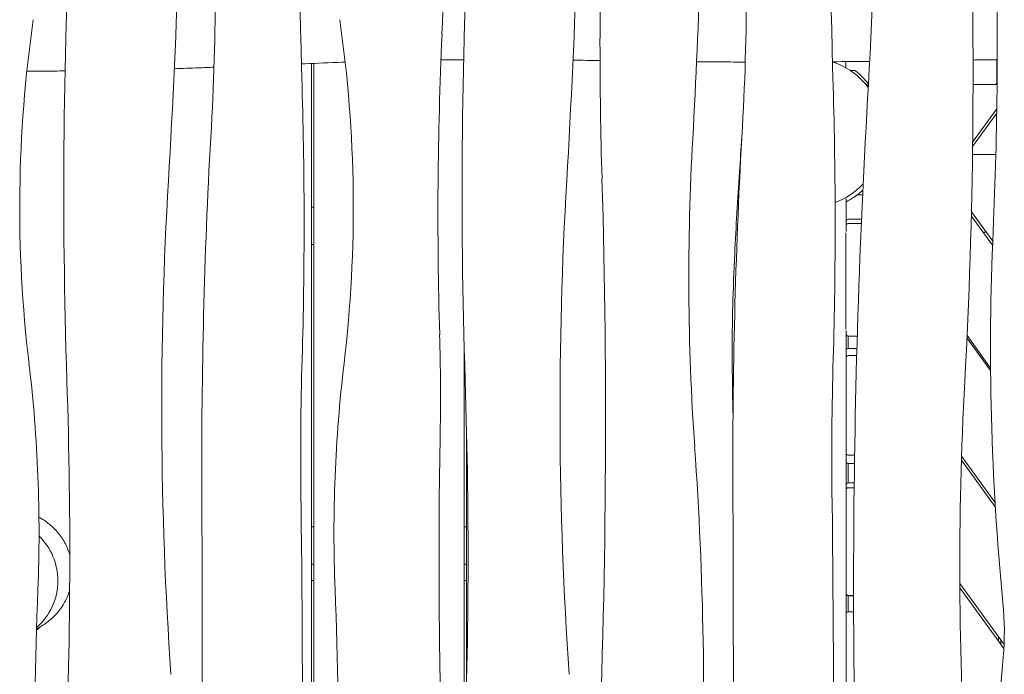
# Model space of a CAD drawing. Units: millimetres. Extents: x -5851 to 5450, y -10612 to 28841.
# Drawn here: x -21 to 1166, y -653 to 136 of the extents above; entities that cross this region are included whole.
import ezdxf

# ---------------------------------------------------------------- set-up
doc = ezdxf.new("R2010")
doc.units = ezdxf.units.MM
doc.header["$MEASUREMENT"] = 0
doc.layers.add('MOTP8804 Wobbly Kowhai Tower', color=7, linetype='Continuous')

msp = doc.modelspace()

# ---------------------------------------------------------------- linework, layer by layer
at = {"layer": 'MOTP8804 Wobbly Kowhai Tower', "linetype": 'Continuous', "lineweight": 0}
for p, q in [((330.5, -899.9), (330.5, 83.4)), ((333.5, 83.5), (333.5, -899.9)), ((974.5, 78.2), (974.5, 85.6)), ((1156.6, 87), (1156.6, 61)), ((979.7, 75), (984.4, 75)), ((1142.5, 58), (1127.9, 58)), ((1153.6, 58), (1142.5, 58)), ((1153.6, 58), (1156.9, 58)), ((1127.4, -11.6), (1156.5, 28.6)), ((1156.5, 23.3), (1127.3, -16.8)), ((1155.4, -26.5), (1127.2, -26.5)), ((975, -79.3), (975, -119.1)), ((994.8, -75), (988.4, -75)), ((333.5, -90), (330.5, -90)), ((993.5, -104.4), (977.5, -104.4)), ((1151.4, -135.7), (1125.7, -100.4)), ((1125.9, -95.4), (1151.6, -130.8)), ((993.3, -109.4), (977.5, -109.4)), ((974.5, -122.5), (974.5, -120.8)), ((974.5, -236.6), (974.5, -122.5)), ((1140, -120), (1143.7, -120)), ((330.5, -135), (333.5, -135)), ((974.5, -236.7), (974.5, -236.6)), ((975, -238.3), (975, -718.3)), ((977.5, -245.2), (977.5, -260.2)), ((988.3, -245.2), (977.5, -245.2)), ((1149, -286.7), (1120.5, -247.5)), ((1120.6, -244.7), (1149, -283.8)), ((514.5, -756.9), (514.5, -253.1)), ((977.5, -260.2), (987.9, -260.2)), ((977.5, -268.7), (987.7, -268.7)), ((517.5, -356.8), (517.5, -661.1)), ((977.5, -388.7), (985.1, -388.7)), ((1114, -389.9), (1154.3, -445.5)), ((977.5, -398.6), (977.5, -422.2)), ((977.5, -398.6), (985, -398.6)), ((1154.7, -451), (1113.8, -394.8)), ((977.5, -422.2), (984.6, -422.2)), ((977.5, -428), (984.6, -428)), ((333.5, -475), (330.5, -475)), ((517.5, -475), (514.5, -475)), ((330.5, -520), (333.5, -520)), ((514.5, -520), (517.5, -520)), ((330.5, -540), (333.5, -540)), ((514.5, -540), (517.5, -540)), ((1111.9, -543.6), (1165.2, -617)), ((1165, -621.7), (1111.9, -548.7)), ((977.5, -557.8), (983.9, -557.8)), ((977.5, -558.3), (977.5, -577.6)), ((977.5, -558.3), (983.9, -558.3)), ((977.5, -577.6), (983.9, -577.6)), ((1158.5, -612.8), (1158.5, -607.7)), ((1161.5, -611.9), (1161.5, -617))]:
    msp.add_line(p, q, dxfattribs=at)
for centre, radius, start, end in [((-10057.2, 547.6), 10233.3, 356.60646, 2.83756), ((-9577.2, 547.6), 10233.3, 356.60646, 2.83756), ((10289.2, 348.6), 9974.2, 177.47043, 181.68319), ((10929.2, 348.6), 9974.2, 177.47043, 181.68319), ((-3618.3, 332.1), 4628.2, 356.6065, 3.9744), ((-2641.7, 260.7), 3132.8, 357.3983, 5.5981), ((-6259, 396.3), 7060.6, 356.7257, 0.18359), ((-2714.1, 174.2), 2928.8, 356.7257, 4.0043), ((-2074.1, 174.2), 2928.8, 356.7257, 4.0043), ((6926, -71.8), 6893.9, 176.91082, 181.88594), ((7406, -71.8), 6893.9, 176.91082, 181.88594), ((-5766, 71.8), 6893.9, 356.91082, 1.88594), ((6315.7, 109.9), 5637.4, 178.3456, 181.6832), ((-3644.2, 99.4), 4801.2, 357.3983, 1.7207), ((1559.5, -90.6), 1580.5, 171.7522, 186.8198), ((-1199.5, -90.6), 1580.5, 353.1802, 8.2478), ((5284.2, -99.4), 4801.2, 177.3983, 181.7207), ((930, 0), 90, 37.2864, 71.5824), ((1153.6, 87), 3, 0, 15.511), ((984.4, 72), 3, 51.4418, 90), ((928.7, 2), 92.5, 37.6904, 51.4418), ((1153.6, 61), 3, 270, 0), ((-5315.7, -109.9), 5637.4, 358.3456, 1.6832), ((-4675.7, -109.9), 5637.4, 358.3456, 1.6832), ((11217.2, -547.6), 10233.3, 176.60646, 182.83756), ((7259, -396.3), 7060.6, 176.7257, 180.18359), ((7899, -396.3), 7060.6, 176.7257, 180.18359), ((3714.1, -174.2), 2928.8, 176.7257, 184.0043), ((930, 0), 90, 203.1053, 203.7874), ((4778.3, -332.1), 4628.2, 176.6065, 183.9744), ((5258.3, -332.1), 4628.2, 176.6065, 183.9744), ((-9289.2, -348.6), 9974.2, 357.47043, 1.68319), ((930, 0), 90, 290.5811, 316.6194), ((977.5, -107.4), 3, 90, 146.4427), ((977.5, -112.4), 3, 90, 146.4427), ((4281.7, -260.7), 3132.8, 177.3983, 185.5981), ((-1903.1, -315.4), 2389.2, 358.8893, 1.7207), ((977.5, -242.2), 3, 213.5573, 270), ((977.5, -263.2), 3, 90, 146.4427), ((4483.1, -392.9), 4165.5, 178.3456, 180.7264), ((5123.1, -392.9), 4165.5, 178.3456, 180.7264), ((977.5, -271.7), 3, 90, 146.4427), ((-1715.5, -482.3), 1717.8, 357.7123, 6.8198), ((2075.5, -482.3), 1717.8, 173.1802, 182.2877), ((-6350.9, -509), 6390.2, 357.37605, 1.88594), ((-5870.9, -509), 6390.2, 357.37605, 1.88594), ((5259.7, -523.3), 4147.8, 176.9108, 183.7188), ((8246, -512.1), 7761.7, 178.88927, 181.79738), ((-3668.8, -691), 4472.1, 357.9956, 4.0043), ((977.5, -385.7), 3, 213.5573, 270), ((977.5, -395.6), 3, 213.5573, 270), ((977.5, -425.2), 3, 90, 146.4427), ((-20977.5, -715.7), 21297.2, 358.49389, 0.72637), ((-20337.5, -715.7), 21297.2, 358.49389, 0.72637), ((-50, -540), 75, 0, 45.7926), ((-50, -540), 75, 311.0937, 0), ((5425.6, -767.5), 5429, 177.7123, 183.1481), ((-5065.6, -767.5), 5429, 356.8519, 2.2877), ((977.5, -554.8), 3, 213.5573, 270), ((977.5, -555.3), 3, 213.5573, 270), ((805.2, -601.5), 360.4, 355.1064, 5.5981), ((977.5, -580.6), 3, 90, 146.4427), ((4630.1, -928.9), 3478.6, 175.1064, 182.84)]:
    msp.add_arc(centre, radius, start, end, dxfattribs=at)
at = {"layer": 'MOTP8804 Wobbly Kowhai Tower', "linetype": 'Continuous', "lineweight": 0, "extrusion": (0, 0, -1)}
for centre in [(-120693.1, -806.3), (-120053.1, -806.3)]:
    msp.add_ellipse(centre, major_axis=(387.4, -120891.6), ratio=1, start_param=-1.570796, end_param=-1.563754, dxfattribs=at)
at = {"layer": 'MOTP8804 Wobbly Kowhai Tower', "linetype": 'Continuous', "lineweight": 0}
for points, knots in [([(371.3, 84.8), (370, 84.8), (368.7, 84.8), (352.6, 84.2), (337.8, 83.7), (321.5, 83), (320, 83), (318.5, 82.9)], [1311.28912, 1311.28912, 1311.28912, 1311.28912, 1315.128345, 1315.128345, 1359.694637, 1359.694637, 1364.134202, 1364.134202, 1364.134202, 1364.134202]), ([(514, 87.8), (512.3, 87.8), (510.7, 87.8), (501.6, 87.7), (494.1, 87.7), (486.6, 87.6)], [1168.526088, 1168.526088, 1168.526088, 1168.526088, 1173.424545, 1173.424545, 1195.932603, 1195.932603, 1195.932603, 1195.932603]), ([(853.4, 85), (848.7, 85.1), (844, 85.1), (829, 85.2), (818.7, 85.2), (803.9, 85.4), (799.3, 85.4), (794.7, 85.5)], [827.80267, 827.80267, 827.80267, 827.80267, 841.939145, 841.939145, 872.791991, 872.791991, 886.607219, 886.607219, 886.607219, 886.607219]), ([(1157.1, 87.8), (1150.9, 87.8), (1144.8, 87.7), (1135.1, 87.6), (1131.5, 87.6), (1127.9, 87.5)], [523.522979, 523.522979, 523.522979, 523.522979, 541.966287, 541.966287, 552.809184, 552.809184, 552.809184, 552.809184]), ([(33.7, 74.4), (25.2, 74.3), (16.7, 74.2), (1.3, 74), (-5.6, 73.9), (-12.5, 73.9)], [1649.342407, 1649.342407, 1649.342407, 1649.342407, 1674.78951, 1674.78951, 1695.469499, 1695.469499, 1695.469499, 1695.469499]), ([(213.2, 78.8), (206.9, 78.6), (200.6, 78.3), (184.7, 77.8), (175, 77.4), (165.3, 77.1)], [1469.634109, 1469.634109, 1469.634109, 1469.634109, 1488.531003, 1488.531003, 1517.626325, 1517.626325, 1517.626325, 1517.626325]), ([(999.4, 57.4), (999.4, 57.2), (999.5, 57.1), (999.9, 56.7), (1000.2, 56.3), (1000.9, 55.5), (1001.2, 55), (1001.6, 54.6)], [0, 0, 0, 0, 10, 10, 40.000005, 40.000005, 78.82197, 78.82197, 78.82197, 78.82197]), ([(849.3, -5.1), (848.3, -19.2), (847.3, -33.4), (844.2, -80.4), (842.2, -113.3), (839.6, -167.1), (838.9, -188.1), (837.9, -225), (837.7, -240.9), (837.6, -270.9), (837.7, -285.1), (838, -313), (838.3, -326.9), (838.7, -340.7)], [1255.649109, 1255.649109, 1255.649109, 1255.649109, 1298.209298, 1298.209298, 1397.013928, 1397.013928, 1459.972893, 1459.972893, 1507.676932, 1507.676932, 1550.061608, 1550.061608, 1591.634877, 1591.634877, 1591.634877, 1591.634877]), ([(995.1, -69.5), (994, -70.4), (993, -71.3), (990.7, -73.2), (989.5, -74.1), (987.2, -75.9), (986, -76.8), (983.7, -78.3), (982.6, -79), (980.4, -80.4), (979.8, -80.8), (976.3, -82.7), (975.6, -83.1), (975, -83.4)], [1207.41455, 1207.41455, 1207.41455, 1207.41455, 1240.871094, 1240.871094, 1283.507261, 1283.507261, 1329.37495, 1329.37495, 1379.557386, 1379.557386, 1435.349561, 1435.349561, 1450.405753, 1450.405753, 1450.405753, 1450.405753]), ([(977.5, -428), (977.2, -428), (976.8, -428), (976.2, -428.2), (975.9, -428.4), (975.4, -428.8), (975.2, -429), (975, -429.2)], [0, 0, 0, 0, 0.1019617, 0.1019617, 0.2110269, 0.2110269, 0.3093044, 0.3093044, 0.3093044, 0.3093044]), ([(2.2, -463.6), (3.1, -464.1), (4.1, -464.6), (7.2, -466.4), (9.4, -467.8), (13.6, -470.9), (15.6, -472.5), (19.4, -476), (21.2, -477.8), (24.7, -481.6), (26.3, -483.6), (29.4, -487.8), (30.8, -489.9), (33.4, -494.4), (34.6, -496.7), (36.7, -501.4), (37.7, -503.8), (38.8, -507.1), (39.1, -508), (39.3, -508.9)], [1107.820212, 1107.820212, 1107.820212, 1107.820212, 1111.026439, 1111.026439, 1118.765229, 1118.765229, 1126.507722, 1126.507722, 1134.251911, 1134.251911, 1141.996921, 1141.996921, 1149.742344, 1149.742344, 1157.487981, 1157.487981, 1165.233729, 1165.233729, 1167.953995, 1167.953995, 1167.953995, 1167.953995]), ([(39.2, -551.6), (39, -552.3), (38.8, -552.9), (37.7, -556), (36.8, -558.4), (34.7, -563.1), (33.5, -565.4), (30.9, -569.9), (29.5, -572.1), (26.5, -576.2), (24.8, -578.3), (21.4, -582.1), (19.5, -583.9), (15.7, -587.4), (13.7, -589), (9.5, -592.1), (7.4, -593.5), (3.2, -595.9), (1.3, -596.9), (-0.7, -597.9)], [1211.287758, 1211.287758, 1211.287758, 1211.287758, 1213.336245, 1213.336245, 1221.081912, 1221.081912, 1228.827414, 1228.827414, 1236.572616, 1236.572616, 1244.317248, 1244.317248, 1252.060744, 1252.060744, 1259.801849, 1259.801849, 1267.537561, 1267.537561, 1274.216065, 1274.216065, 1274.216065, 1274.216065]), ([(4.1, -595.4), (2.7, -596.8), (1.2, -598.1), (-0.5, -599.5), (-0.7, -599.6), (-0.8, -599.7)], [165.570227, 165.570227, 165.570227, 165.570227, 171.605882, 171.605882, 172.153103, 172.153103, 172.153103, 172.153103])]:
    msp.add_open_spline(points, degree=3, knots=knots, dxfattribs=at)
for points in [[(678.4, 86.9), (667.5, 87), (656.6, 87.2), (645.8, 87.3)], [(1003.4, 85.9), (988.4, 85.8), (973.4, 85.6), (958.4, 85.4)], [(1001.7, 56), (1000.1, 57.5), (998.5, 58.9), (996.8, 60.3)], [(994.8, -74.9), (994.8, -74.9), (994.7, -75), (994.7, -75)]]:
    msp.add_open_spline(points, degree=3, dxfattribs=at)

doc.saveas('drawing.dxf')
